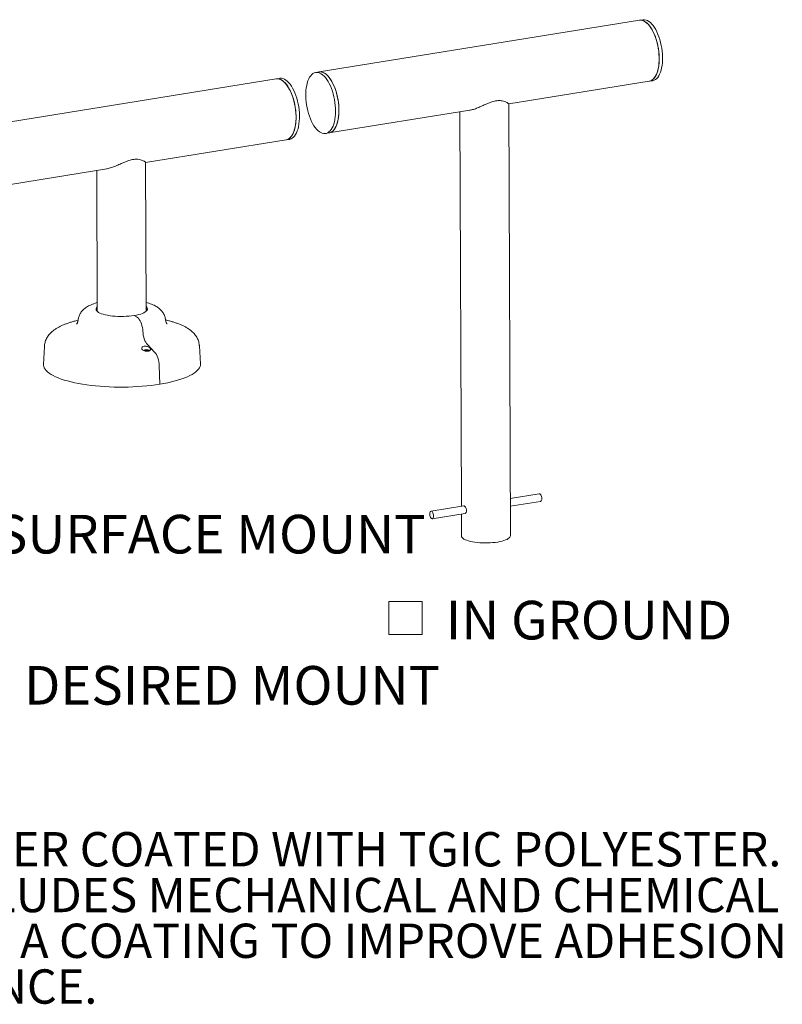
# Model space of a CAD drawing. Units: inches. Extents: x 0.1 to 8.5, y 0.3 to 10.8.
# Drawn here: x 6.7 to 8.5, y 0.5 to 2.9 of the extents above; entities that cross this region are included whole.
import ezdxf

# ---------------------------------------------------------------- set-up
doc = ezdxf.new("R2010")
doc.units = ezdxf.units.IN
doc.header["$MEASUREMENT"] = 0
doc.styles.add('SLDTEXTSTYLE0', font='TXT', dxfattribs={"width": 0.605})

# ---------------------------------------------------------------- blocks, each defined once
blk = doc.blocks.new('SW_NOTE_4')
at = {"color": 0, "linetype": 'Continuous', "lineweight": 0, "char_height": 0.083333, "attachment_point": 1, "style": 'SLDTEXTSTYLE0'}
for s, insert in [('SITE FURNISHING IS POWDER COATED WITH TGIC POLYESTER.', (0, 0.1074)), ('STEEL SURFACE PREP INCLUDES MECHANICAL AND CHEMICAL', (0, -0.0037)), ('ETCHING FOLLOWED WITH A COATING TO IMPROVE ADHESION', (0, -0.1148)), ('AND CORROSION RESISTANCE.', (0, -0.2259))]:
    blk.add_mtext(s, dxfattribs=dict(at, insert=insert))
blk = doc.blocks.new('SW_SYMBOL_MOD_BOX')
at = {"color": 0, "linetype": 'Continuous', "lineweight": 0}
for p, q in [((7.87, 7.87), (7.87, 31.5)), ((7.87, 31.5), (31.5, 31.5)), ((31.5, 31.5), (31.5, 7.87)), ((7.87, 7.87), (31.5, 7.87))]:
    blk.add_line(p, q, dxfattribs=at)
blk = doc.blocks.new('SW_NOTE_9')
at = {"color": 0, "linetype": 'Continuous', "lineweight": 0, "xscale": 0.003410658394813324, "yscale": 0.003410658394813324, "zscale": 0.003410658394813324}
blk.add_blockref('SW_SYMBOL_MOD_BOX', (0, 0.0151), dxfattribs=at)
at = {"color": 0, "linetype": 'Continuous', "lineweight": 0, "insert": (0.1651, 0.124), "char_height": 0.09375, "attachment_point": 1, "style": 'SLDTEXTSTYLE0'}
blk.add_mtext('IN GROUND', dxfattribs=at)
blk = doc.blocks.new('SW_NOTE_10')
at = {"color": 0, "linetype": 'Continuous', "lineweight": 0, "xscale": 0.003410658394813324, "yscale": 0.003410658394813324, "zscale": 0.003410658394813324}
blk.add_blockref('SW_SYMBOL_MOD_BOX', (0, 0.0151), dxfattribs=at)
at = {"color": 0, "linetype": 'Continuous', "lineweight": 0, "insert": (0.1651, 0.124), "char_height": 0.09375, "attachment_point": 1, "style": 'SLDTEXTSTYLE0'}
blk.add_mtext('SURFACE MOUNT', dxfattribs=at)

msp = doc.modelspace()

# ---------------------------------------------------------------- linework, layer by layer
at = {"color": 7, "linetype": 'Continuous', "lineweight": 0}
for p, q in [((8.16883845, 2.86258622), (7.39113897, 2.73708182)), ((8.17705358, 2.86391198), (8.16883845, 2.86258622)), ((7.39113897, 2.73708182), (7.38292383, 2.73575607)), ((7.28708059, 2.72028898), (6.50938111, 2.59478458)), ((7.29529572, 2.72161473), (7.28708059, 2.72028898)), ((7.85156321, 2.65944396), (8.19273612, 2.71450212)), ((8.19273612, 2.71450212), (8.20095125, 2.71582787)), ((7.85551764, 1.61100983), (7.85156268, 2.65958517)), ((7.41503664, 2.58899772), (7.75744714, 2.6442556)), ((7.73288461, 2.64029172), (7.736497, 1.6825396)), ((7.4068215, 2.58767197), (7.41503664, 2.58899772)), ((6.96980535, 2.51714672), (7.31097826, 2.57220488)), ((7.31097826, 2.57220488), (7.31919339, 2.57353063)), ((6.97116706, 2.15611729), (6.96980482, 2.51728792)), ((6.53327878, 2.44670047), (6.87568929, 2.50195836)), ((6.85112675, 2.49799448), (6.85241791, 2.1556694)), ((6.94777774, 2.14281315), (6.94188301, 2.14587221)), ((6.72392074, 2.07100886), (6.72167604, 2.02694138)), ((6.96906498, 2.06041422), (6.96728834, 2.06012751)), ((6.968888, 2.06171476), (6.9698648, 2.06120785)), ((6.96895033, 2.05971396), (6.97006709, 2.05989418)), ((6.97003515, 2.06076543), (6.96906498, 2.06041422)), ((6.96914501, 2.05974537), (6.96906498, 2.06041422)), ((6.9698648, 2.06120785), (6.97003515, 2.06076543)), ((6.97020167, 2.05989891), (6.97003515, 2.06076543)), ((6.97006709, 2.05989418), (6.97160946, 2.05994844)), ((6.97168747, 2.06150199), (6.97071066, 2.0620089)), ((6.9708297, 2.05992101), (6.97071066, 2.0620089)), ((6.97147689, 2.05994378), (6.97168747, 2.06150199)), ((6.97160946, 2.05994844), (6.97282053, 2.05967398)), ((6.97289854, 2.06122752), (6.97168747, 2.06150199)), ((6.97282053, 2.05967398), (6.97379734, 2.05916707)), ((6.97282221, 2.05967311), (6.97289854, 2.06122752)), ((6.97444091, 2.06128179), (6.97289854, 2.06122752)), ((6.97421907, 2.07516831), (6.9915662, 2.0569218)), ((6.97424515, 2.05921515), (6.97447286, 2.06041053)), ((6.97621754, 2.0615685), (6.97444091, 2.06128179)), ((6.97449058, 2.06041695), (6.97444091, 2.06128179)), ((6.97447286, 2.06041053), (6.97544302, 2.06076174)), ((6.9746432, 2.05996812), (6.97447286, 2.06041053)), ((6.97451975, 2.0592515), (6.9746432, 2.05996812)), ((6.97562001, 2.05946121), (6.9746432, 2.05996812)), ((6.97544302, 2.06076174), (6.97721966, 2.06104845)), ((6.97601676, 2.06085433), (6.97621754, 2.0615685)), ((7.10287625, 2.02837917), (7.10029921, 2.07242846)), ((7.00279208, 2.02381151), (7.00411997, 1.97913939)), ((7.92582066, 1.71309247), (7.85517561, 1.70169184)), ((7.74242865, 1.68349684), (7.66293633, 1.67066844)), ((7.8552472, 1.6827108), (7.92880787, 1.69458196)), ((7.66592354, 1.65215793), (7.74540764, 1.664985)), ((7.73656859, 1.66355856), (7.73676848, 1.61056194))]:
    msp.add_line(p, q, dxfattribs=at)
at = {"color": 7, "linetype": 'Continuous', "lineweight": 0, "flags": 128}
for points in [[(8.19273612, 2.71450212), (8.19385393, 2.71472381), (8.19704446, 2.71583489), (8.20008321, 2.71762484), (8.20294179, 2.72007695), (8.20559352, 2.72316831), (8.20801365, 2.72687007), (8.21017957, 2.73114767), (8.21207106, 2.73596116), (8.21367046, 2.7412656), (8.21496284, 2.74701147), (8.21593614, 2.75314512), (8.21658126, 2.75960929), (8.21689218, 2.76634361), (8.21686599, 2.77328521), (8.21650296, 2.78036928), (8.21580645, 2.78752967), (8.21478298, 2.79469954), (8.2134421, 2.80181194), (8.21179633, 2.80880046), (8.20986104, 2.81559985), (8.20765429, 2.82214663), (8.20519669, 2.82837967), (8.20251119, 2.83424078), (8.19962286, 2.83967524), (8.19655867, 2.84463229), (8.19334722, 2.84906567), (8.19001851, 2.85293398), (8.1866036, 2.85620109), (8.18313439, 2.85883651), (8.17964327, 2.86081563), (8.17616283, 2.86211997), (8.17272556, 2.86273735), (8.16936357, 2.86266201), (8.16883845, 2.86258622)], [(8.16883845, 2.86258622), (8.17001788, 2.86273165), (8.1733972, 2.86267049), (8.17684552, 2.86191723), (8.18033064, 2.86047891), (8.18382003, 2.85836894), (8.18728109, 2.85560705), (8.19068153, 2.85221901), (8.19398959, 2.84823645), (8.19717438, 2.84369656), (8.20020617, 2.83864173), (8.20305665, 2.83311915), (8.20569921, 2.82718038), (8.20810917, 2.82088088), (8.21026404, 2.81427947), (8.21214369, 2.80743776), (8.21373057, 2.80041966), (8.21500987, 2.79329067), (8.21596964, 2.78611737), (8.21660093, 2.77896673), (8.21689783, 2.77190551), (8.21685758, 2.76499964), (8.21648054, 2.75831359), (8.21577025, 2.75190981), (8.21473334, 2.74584807), (8.21337948, 2.74018497), (8.21172131, 2.73497338), (8.20977432, 2.73026198), (8.20755669, 2.72609474), (8.20508912, 2.72251057), (8.20239465, 2.71954294), (8.19949843, 2.71721956), (8.19642752, 2.71556211), (8.19321058, 2.71458608), (8.19273612, 2.71450212)], [(8.17705358, 2.86391198), (8.17823302, 2.86405741), (8.18161234, 2.86399624), (8.18506065, 2.86324298), (8.18854578, 2.86180466), (8.19203516, 2.8596947), (8.19549623, 2.8569328), (8.19889667, 2.85354476), (8.20220473, 2.8495622), (8.20538952, 2.84502231), (8.20842131, 2.83996748), (8.21127179, 2.8344449), (8.21391435, 2.82850613), (8.21632431, 2.82220664), (8.21847917, 2.81560522), (8.22035882, 2.80876351), (8.22194571, 2.80174541), (8.223225, 2.79461642), (8.22418478, 2.78744312), (8.22481606, 2.78029248), (8.22511296, 2.77323126), (8.22507271, 2.76632539), (8.22469568, 2.75963935), (8.22398539, 2.75323556), (8.22294847, 2.74717382), (8.22159461, 2.74151072), (8.21993645, 2.73629914), (8.21798946, 2.73158773), (8.21577182, 2.72742049), (8.21330425, 2.72383632), (8.21060978, 2.72086869), (8.20771357, 2.71854531), (8.20464265, 2.71688786), (8.20142571, 2.71591183), (8.20095125, 2.71582787)], [(7.36094589, 2.70450442), (7.36230475, 2.71016067), (7.36396769, 2.71536459), (7.36591917, 2.72006758), (7.36814099, 2.72422575), (7.3706124, 2.72780026), (7.37331031, 2.73075774), (7.37620955, 2.73307058), (7.37928304, 2.73471718), (7.38250209, 2.73568218), (7.38583664, 2.73595655), (7.38925556, 2.73553773), (7.39272692, 2.73442965), (7.39621831, 2.73264264), (7.39969714, 2.73019339), (7.40313093, 2.72710476), (7.40648761, 2.7234056), (7.40973584, 2.71913044), (7.41284531, 2.7143192), (7.41578696, 2.7090168), (7.41853335, 2.70327275), (7.42105882, 2.69714067), (7.4233398, 2.69067782), (7.42535499, 2.68394455), (7.42708557, 2.67700372), (7.42851539, 2.66992013), (7.4296311, 2.66275992), (7.43042228, 2.65558995), (7.43088154, 2.64847715), (7.43100459, 2.64148795), (7.43079029, 2.63468759), (7.43024064, 2.62813957), (7.42936077, 2.62190502), (7.42815889, 2.61604216), (7.42664622, 2.61060573), (7.4248369, 2.60564648), (7.42274781, 2.60121072), (7.42039845, 2.59733986), (7.41781077, 2.59407004), (7.41500892, 2.5914318), (7.41201906, 2.58944977), (7.40886911, 2.58814244), (7.40558849, 2.58752204), (7.40220781, 2.58759434), (7.39875864, 2.58835869), (7.39527319, 2.58980793), (7.391784, 2.59192853), (7.38832366, 2.59470071), (7.38492445, 2.59809857), (7.38161813, 2.60209039), (7.37843557, 2.6066389), (7.37540647, 2.61170164), (7.37255913, 2.61723132), (7.36992011, 2.62317633), (7.36751408, 2.62948115), (7.36536348, 2.63608693), (7.36348841, 2.64293197), (7.36190636, 2.64995238), (7.36063211, 2.65708261), (7.35967755, 2.66425607), (7.3590516, 2.67140581), (7.3587601, 2.67846505), (7.35880578, 2.68536789), (7.3591882, 2.69204989), (7.3599038, 2.69844864), (7.36094589, 2.70450442)], [(7.39113897, 2.73708182), (7.39405178, 2.7372823), (7.39747069, 2.73686348), (7.40094205, 2.7357554), (7.40443345, 2.73396839), (7.40791228, 2.73151914), (7.41134606, 2.72843051), (7.41470274, 2.72473135), (7.41795098, 2.72045619), (7.42106044, 2.71564495), (7.4240021, 2.71034255), (7.42674848, 2.7045985), (7.42927396, 2.69846642), (7.43155493, 2.69200357), (7.43357012, 2.6852703), (7.43530071, 2.67832947), (7.43673053, 2.67124588), (7.43784623, 2.66408567), (7.43863741, 2.6569157), (7.43909667, 2.6498029), (7.43921973, 2.6428137), (7.43900543, 2.63601334), (7.43845578, 2.62946532), (7.4375759, 2.62323077), (7.43637402, 2.61736791), (7.43486136, 2.61193148), (7.43305203, 2.60697223), (7.43096294, 2.60253647), (7.42861359, 2.59866561), (7.4260259, 2.59539579), (7.42322405, 2.59275755), (7.4202342, 2.59077552), (7.41708425, 2.5894682), (7.41503664, 2.58899772)], [(7.41503664, 2.58899772), (7.41615445, 2.58921941), (7.41934498, 2.59033049), (7.42238373, 2.59212044), (7.42524231, 2.59457254), (7.42789405, 2.59766391), (7.43031417, 2.60136567), (7.43248009, 2.60564326), (7.43437158, 2.61045675), (7.43597098, 2.6157612), (7.43726337, 2.62150707), (7.43823666, 2.62764072), (7.43888178, 2.63410488), (7.4391927, 2.6408392), (7.43916652, 2.6477808), (7.43880348, 2.65486487), (7.43810697, 2.66202527), (7.4370835, 2.66919514), (7.43574262, 2.67630753), (7.43409685, 2.68329605), (7.43216156, 2.69009545), (7.42995481, 2.69664223), (7.42749722, 2.70287527), (7.42481172, 2.70873638), (7.42192338, 2.71417083), (7.41885919, 2.71912789), (7.41564775, 2.72356127), (7.41231903, 2.72742957), (7.40890413, 2.73069669), (7.40543492, 2.7333321), (7.40194379, 2.73531122), (7.39846335, 2.73661556), (7.39502608, 2.73723295), (7.39166409, 2.73715761), (7.39113897, 2.73708182)], [(7.31097826, 2.57220488), (7.31209607, 2.57242657), (7.3152866, 2.57353765), (7.31832535, 2.5753276), (7.32118393, 2.5777797), (7.32383566, 2.58087106), (7.32625579, 2.58457282), (7.32842171, 2.58885042), (7.3303132, 2.59366391), (7.3319126, 2.59896835), (7.33320498, 2.60471423), (7.33417828, 2.61084788), (7.3348234, 2.61731204), (7.33513432, 2.62404636), (7.33510813, 2.63098796), (7.3347451, 2.63807203), (7.33404859, 2.64523243), (7.33302512, 2.65240229), (7.33168424, 2.65951469), (7.33003847, 2.66650321), (7.32810318, 2.6733026), (7.32589643, 2.67984938), (7.32343883, 2.68608243), (7.32075333, 2.69194354), (7.317865, 2.69737799), (7.31480081, 2.70233505), (7.31158936, 2.70676843), (7.30826065, 2.71063673), (7.30484574, 2.71390384), (7.30137653, 2.71653926), (7.29788541, 2.71851838), (7.29440497, 2.71982272), (7.2909677, 2.7204401), (7.28760571, 2.72036476), (7.28708059, 2.72028898)], [(7.28708059, 2.72028898), (7.28826002, 2.72043441), (7.29163934, 2.72037325), (7.29508766, 2.71961998), (7.29857278, 2.71818166), (7.30206217, 2.7160717), (7.30552324, 2.7133098), (7.30892367, 2.70992176), (7.31223173, 2.7059392), (7.31541652, 2.70139931), (7.31844831, 2.69634448), (7.3212988, 2.6908219), (7.32394135, 2.68488314), (7.32635132, 2.67858364), (7.32850618, 2.67198222), (7.33038583, 2.66514052), (7.33197271, 2.65812241), (7.33325201, 2.65099343), (7.33421178, 2.64382012), (7.33484307, 2.63666948), (7.33513997, 2.62960826), (7.33509972, 2.62270239), (7.33472268, 2.61601635), (7.33401239, 2.60961256), (7.33297548, 2.60355082), (7.33162162, 2.59788772), (7.32996345, 2.59267614), (7.32801646, 2.58796473), (7.32579883, 2.58379749), (7.32333126, 2.58021332), (7.32063679, 2.57724569), (7.31774057, 2.57492231), (7.31466966, 2.57326486), (7.31145272, 2.57228883), (7.31097826, 2.57220488)], [(7.29529572, 2.72161473), (7.29647516, 2.72176016), (7.29985448, 2.721699), (7.30330279, 2.72094574), (7.30678792, 2.71950741), (7.3102773, 2.71739745), (7.31373837, 2.71463555), (7.31713881, 2.71124751), (7.32044687, 2.70726495), (7.32363166, 2.70272506), (7.32666345, 2.69767023), (7.32951393, 2.69214765), (7.33215649, 2.68620889), (7.33456645, 2.67990939), (7.33672132, 2.67330797), (7.33860096, 2.66646627), (7.34018785, 2.65944816), (7.34146715, 2.65231918), (7.34242692, 2.64514588), (7.3430582, 2.63799523), (7.3433551, 2.63093401), (7.34331485, 2.62402814), (7.34293782, 2.6173421), (7.34222753, 2.61093831), (7.34119061, 2.60487657), (7.33983675, 2.59921347), (7.33817859, 2.59400189), (7.3362316, 2.58929048), (7.33401397, 2.58512324), (7.33154639, 2.58153907), (7.32885192, 2.57857144), (7.32595571, 2.57624806), (7.3228848, 2.57459062), (7.31966785, 2.57361458), (7.31919339, 2.57353063)], [(6.94188301, 2.14587221), (6.93578508, 2.14500822), (6.92940561, 2.14433756), (6.92281939, 2.1438681), (6.91610365, 2.14360535), (6.90933711, 2.14355237), (6.90259911, 2.1437098), (6.89596865, 2.14407579), (6.88952346, 2.14464604), (6.88333911, 2.14541387), (6.8774881, 2.14637029), (6.87203903, 2.14750406), (6.86705578, 2.14880191), (6.86259678, 2.15024862), (6.85871431, 2.15182722), (6.85545388, 2.15351922), (6.85285373, 2.15530476), (6.85094433, 2.15716292), (6.84974807, 2.15907191), (6.84927898, 2.16100935), (6.84954255, 2.16295253), (6.8505357, 2.16487866), (6.85224678, 2.16676516), (6.85237563, 2.1668799)], [(6.97112478, 2.16732779), (6.97259836, 2.16583427), (6.97379462, 2.16392528), (6.97426371, 2.16198784), (6.97400014, 2.16004466), (6.97300699, 2.15811853), (6.97129591, 2.15623203), (6.96888695, 2.15440727), (6.96580837, 2.15266565), (6.96209626, 2.15102759), (6.95779413, 2.14951229), (6.95295243, 2.14813753), (6.94762791, 2.1469194), (6.94188301, 2.14587221)], [(6.94777774, 2.14281315), (6.95002972, 2.14131208), (6.95223457, 2.13917797), (6.95434372, 2.13645786), (6.95631068, 2.13321168), (6.9580921, 2.12951097), (6.95964873, 2.1254373), (6.96094625, 2.12108044), (6.96195608, 2.1165364), (6.96265596, 2.11190533), (6.96303046, 2.10728929)], [(6.94777774, 2.14281315), (6.95002972, 2.14131208), (6.95223457, 2.13917797), (6.95434372, 2.13645786), (6.95631068, 2.13321168), (6.9580921, 2.12951097), (6.95964873, 2.1254373), (6.96094625, 2.12108044), (6.96195608, 2.1165364), (6.96265596, 2.11190533), (6.96303046, 2.10728929)], [(6.96303046, 2.10728929), (6.96341687, 2.10258536), (6.96414397, 2.09786878), (6.9651948, 2.09324956), (6.96654484, 2.08883544), (6.9681626, 2.0847294), (6.97001036, 2.08102719), (6.972045, 2.07781519), (6.97421907, 2.07516831)], [(6.96303046, 2.10728929), (6.96341687, 2.10258536), (6.96414397, 2.09786878), (6.9651948, 2.09324956), (6.96654484, 2.08883544), (6.9681626, 2.0847294), (6.97001036, 2.08102719), (6.972045, 2.07781519), (6.97421907, 2.07516831)], [(6.97908899, 2.06169101), (6.97989301, 2.06106718), (6.98005292, 2.06057854)], [(6.9915662, 2.0569218), (6.99379644, 2.05419646), (6.99587837, 2.05087751), (6.9977608, 2.04704653), (6.99939748, 2.0427977), (7.00074816, 2.03823545), (7.00177964, 2.03347193), (7.00246658, 2.02862423), (7.00279208, 2.02381151)], [(6.9915662, 2.0569218), (6.99379644, 2.05419646), (6.99587837, 2.05087751), (6.9977608, 2.04704653), (6.99939748, 2.0427977), (7.00074816, 2.03823545), (7.00177964, 2.03347193), (7.00246658, 2.02862423), (7.00279208, 2.02381151)], [(6.72167604, 2.02694138), (6.72169141, 2.02507963), (6.7222621, 2.02177832), (6.72352615, 2.01849534), (6.72547893, 2.01524267), (6.72811333, 2.01203216), (6.73141973, 2.00887554), (6.73538607, 2.00578432), (6.73999787, 2.00276979), (6.74523831, 1.99984294), (6.75108826, 1.99701445), (6.75752639, 1.99429465), (6.76452918, 1.99169346), (6.77207111, 1.98922036), (6.78012464, 1.98688439), (6.78866039, 1.98469406), (6.7976472, 1.98265738), (6.8070523, 1.98078177), (6.81684137, 1.97907407), (6.82697867, 1.97754051), (6.83742723, 1.9761867), (6.84814892, 1.97501757), (6.85910461, 1.97403739), (6.87025433, 1.97324974), (6.88155739, 1.97265748), (6.89297256, 1.97226278), (6.90445817, 1.97206709), (6.91597233, 1.9720711), (6.927473, 1.97227482), (6.93891824, 1.97267749), (6.95026628, 1.97327765), (6.96147571, 1.9740731), (6.97250562, 1.97506095), (6.98331578, 1.97623759), (6.99386673, 1.97759873), (7.00411997, 1.97913939), (7.01403811, 1.98085396), (7.02358493, 1.98273619), (7.03272561, 1.9847792), (7.0414268, 1.98697553), (7.04965675, 1.98931719), (7.05738541, 1.99179561), (7.06458461, 1.99440176), (7.07122805, 1.99712612), (7.07729151, 1.99995877), (7.08275286, 2.00288935), (7.08759217, 2.00590718), (7.09179178, 2.00900124), (7.09533638, 2.01216025), (7.09821301, 2.01537268), (7.1004112, 2.01862681), (7.10192291, 2.02191075), (7.10274263, 2.02521254), (7.10287625, 2.02837917)], [(7.93183102, 1.70149325), (7.93165438, 1.70400293), (7.93115587, 1.70650031), (7.93037243, 1.70880018), (7.92936219, 1.71073197), (7.92820006, 1.71215241), (7.92697224, 1.71295615), (7.92582066, 1.71309247)], [(7.92880787, 1.69458196), (7.92942234, 1.69478571), (7.93042194, 1.69567449), (7.93119106, 1.69716867), (7.93167266, 1.69915742), (7.93183102, 1.70149325)], [(7.66894669, 1.65906923), (7.66877005, 1.6615789), (7.66827154, 1.66407628), (7.6674881, 1.66637616), (7.66647786, 1.66830795), (7.66531573, 1.66972839), (7.66408791, 1.67053213), (7.66288545, 1.67065955), (7.66179754, 1.67010122), (7.66090487, 1.66889854), (7.66027363, 1.6671407), (7.65995064, 1.66495808), (7.65995987, 1.66251255), (7.66030062, 1.65998549), (7.66094762, 1.65756431), (7.66185289, 1.65542858), (7.66294928, 1.65373671), (7.66415549, 1.65261417), (7.66538206, 1.6521442), (7.66653801, 1.65236168), (7.66753761, 1.65325047), (7.66830673, 1.65474465), (7.66878833, 1.6567334), (7.66894669, 1.65906923)], [(7.73676848, 1.61056194), (7.73677531, 1.6103211), (7.73722095, 1.60848053), (7.7383574, 1.60666699), (7.74017133, 1.60490174), (7.74264147, 1.60320547), (7.74573888, 1.60159808), (7.74942722, 1.60009841), (7.75366327, 1.59872403), (7.75839736, 1.59749108), (7.76357397, 1.59641399), (7.76913244, 1.5955054), (7.77500757, 1.59477595), (7.7811305, 1.59423421), (7.78742944, 1.59388653), (7.79383054, 1.59373697), (7.80025875, 1.5937873), (7.8066387, 1.59403692), (7.81289561, 1.5944829), (7.81895611, 1.59512002), (7.82474914, 1.59594081), (7.8302068, 1.59693565), (7.83526509, 1.59809287), (7.83986471, 1.5993989), (7.84395173, 1.60083843), (7.84747824, 1.60239459), (7.85040289, 1.60404912), (7.85269139, 1.60578264), (7.85431692, 1.60757482), (7.85526041, 1.60940465), (7.85551764, 1.61100983)]]:
    msp.add_lwpolyline(points, dxfattribs=at)
at = {"color": 7, "linetype": 'Continuous', "lineweight": 0}
for centre, radius, start, end in [((6.85910111, 2.15465957), 0.01037214, 130.30454953, 154.59485049), ((6.96543303, 2.15579208), 0.00920799, 24.27366157, 51.69135423), ((6.97253281, 2.04549217), 0.0174753, 67.96524435, 116.6661112), ((6.97178631, 2.04954929), 0.01250595, 94.93418171, 103.40042188), ((6.97543068, 2.05882669), 0.00285249, 51.15880715, 73.9872653)]:
    msp.add_arc(centre, radius, start, end, dxfattribs=at)
for points, knots in [([(7.85142633, 2.65965874), (7.85144621, 2.65973448), (7.85150315, 2.65995141), (7.85031084, 2.66098604), (7.84780013, 2.66262065), (7.8438801, 2.66455086), (7.83892165, 2.66629928), (7.83363263, 2.66740994), (7.82805025, 2.66777071), (7.82260669, 2.66744168), (7.81668515, 2.66635818), (7.81003028, 2.66443396), (7.80267403, 2.66164323), (7.79381858, 2.65778334), (7.78396676, 2.65329103), (7.7733952, 2.64881724), (7.76487943, 2.64597049), (7.75930991, 2.64455414), (7.75710782, 2.64424272), (7.7564571, 2.64415069)], [0, 0, 0, 0, 0.0332900712, 0.0953403716, 0.1686651996, 0.2435367287, 0.3081389309, 0.3741860727, 0.4203292391, 0.4676718746, 0.513878254, 0.5615767515, 0.6208065278, 0.6816846398, 0.7661300215, 0.8529873271, 0.9377735029, 0.9816121961, 1, 1, 1, 1]), ([(6.96966847, 2.51736149), (6.96968835, 2.51743724), (6.96974529, 2.51765416), (6.96855298, 2.51868879), (6.96604227, 2.5203234), (6.96212224, 2.52225362), (6.95716379, 2.52400204), (6.95187477, 2.5251127), (6.94629239, 2.52547346), (6.94084883, 2.52514444), (6.93492729, 2.52406093), (6.92827242, 2.52213671), (6.92091617, 2.51934598), (6.91206072, 2.51548609), (6.9022089, 2.51099378), (6.89163734, 2.50651999), (6.88312157, 2.50367325), (6.87755205, 2.50225689), (6.87534996, 2.50194547), (6.87469924, 2.50185345)], [0, 0, 0, 0, 0.0332900712, 0.0953403716, 0.1686651996, 0.2435367287, 0.3081389309, 0.3741860727, 0.4203292391, 0.4676718746, 0.513878254, 0.5615767515, 0.6208065278, 0.6816846398, 0.7661300215, 0.8529873271, 0.9377735029, 0.9816121961, 1, 1, 1, 1]), ([(6.85233694, 2.17713723), (6.85052658, 2.17662946), (6.84640753, 2.17547414), (6.84031769, 2.17329936), (6.83422193, 2.17068073), (6.82877122, 2.16778103), (6.82411362, 2.16475478), (6.82009918, 2.1615776), (6.81661066, 2.15821042), (6.81358207, 2.15461353), (6.81100071, 2.15076895), (6.80887504, 2.14668419), (6.80726046, 2.14238469), (6.80616983, 2.13822784), (6.80591344, 2.13547835), (6.80580002, 2.13426205)], [0, 0, 0, 0, 0.0810348839, 0.1843767838, 0.2930505164, 0.3902273753, 0.4768429432, 0.5549827511, 0.627268642, 0.6956176847, 0.7613603087, 0.8253962434, 0.8883337975, 0.9506020995, 1, 1, 1, 1]), ([(7.01797854, 2.13506275), (7.01781392, 2.13646184), (7.0174652, 2.13942543), (7.0162297, 2.14377809), (7.01449543, 2.14805862), (7.0122948, 2.15205383), (7.00968915, 2.15575978), (7.00669768, 2.15918713), (7.00331649, 2.16236503), (6.9994972, 2.16533692), (6.99513982, 2.16815086), (6.99011417, 2.17083874), (6.98433316, 2.17337092), (6.97798605, 2.17567145), (6.97335805, 2.17696996), (6.97108601, 2.17760744)], [0, 0, 0, 0, 0.0569697833, 0.1206757255, 0.1840121352, 0.2475692103, 0.312053898, 0.3783694137, 0.4477166072, 0.5217034446, 0.6023987103, 0.6920545439, 0.7916257351, 0.8977021146, 1, 1, 1, 1]), ([(6.80580621, 2.13431477), (6.80381747, 2.13384204), (6.79889945, 2.13267302), (6.79145031, 2.13058732), (6.7833852, 2.12806429), (6.77563083, 2.12528677), (6.76816751, 2.12222708), (6.76100426, 2.11883209), (6.75417576, 2.11504604), (6.74809801, 2.11103973), (6.74287266, 2.10692469), (6.73853941, 2.10286455), (6.73482686, 2.09869088), (6.73167546, 2.09438277), (6.72905204, 2.08992102), (6.72693923, 2.08530049), (6.72531963, 2.0803822), (6.7242632, 2.075609), (6.72406441, 2.07240478), (6.72397923, 2.07103185)], [0, 0, 0, 0, 0.0464602899, 0.1148929044, 0.1842379327, 0.2547213022, 0.3266024008, 0.4001171004, 0.4752816358, 0.5512010523, 0.6144020801, 0.6725926365, 0.7264501267, 0.7769062025, 0.8248151605, 0.8708856142, 0.9156883407, 0.9638744717, 1, 1, 1, 1]), ([(6.80570437, 2.1342243), (6.80570332, 2.1341065), (6.80569197, 2.13283453), (6.8051319, 2.13062187), (6.80422265, 2.12806763), (6.80324211, 2.12630339), (6.80248613, 2.12524557), (6.80203341, 2.12475374), (6.8020372, 2.12475897), (6.80203869, 2.12476103)], [0, 0, 0, 0, 0.02036818968, 0.21993960081, 0.4061900906, 0.5776689641, 0.7396243986, 0.89758426603, 1, 1, 1, 1]), ([(7.10023225, 2.07242686), (7.10021947, 2.07297079), (7.10016585, 2.07525269), (7.09944818, 2.07920679), (7.09811171, 2.08417893), (7.09620115, 2.08893468), (7.09380518, 2.09346958), (7.09092358, 2.09779156), (7.08755233, 2.1019249), (7.08365206, 2.10590374), (7.07915513, 2.10976346), (7.0739786, 2.1135253), (7.06806443, 2.11717808), (7.06142815, 2.12067354), (7.05418601, 2.12394335), (7.04648571, 2.12694188), (7.0384551, 2.12966454), (7.03010817, 2.1321153), (7.02328877, 2.13392107), (7.01912688, 2.13484671), (7.01797273, 2.13510341)], [0, 0, 0, 0, 0.0142874055, 0.0599383443, 0.1055245283, 0.1515374028, 0.198520989, 0.2471040044, 0.2980262389, 0.3521455375, 0.4103862913, 0.4735366456, 0.5417630555, 0.6139804585, 0.6879769831, 0.7613018079, 0.8332818255, 0.9039009837, 0.9733502899, 1, 1, 1, 1]), ([(7.02181513, 2.12555513), (7.02177742, 2.12558912), (7.0217005, 2.12565848), (7.02106192, 2.12640432), (7.02018763, 2.12772552), (7.01922767, 2.12970599), (7.01838759, 2.13218691), (7.01815428, 2.13411306), (7.01804283, 2.13503323)], [0, 0, 0, 0, 0.159163791, 0.3247159371, 0.4910402169, 0.6608615916, 0.8379855626, 1, 1, 1, 1]), ([(6.96265166, 2.06234199), (6.96192106, 2.06301725), (6.96045852, 2.06436902), (6.95992982, 2.06661476), (6.96076484, 2.06866754), (6.96292641, 2.07024346), (6.96594629, 2.07113058), (6.96935482, 2.07132356), (6.97284703, 2.070894), (6.97621636, 2.0698917), (6.97919426, 2.068359), (6.98139533, 2.06640016), (6.98240346, 2.06423358), (6.98196785, 2.06217323), (6.98016854, 2.06052587), (6.97737515, 2.05947633), (6.9740302, 2.05906764), (6.97048359, 2.0592701), (6.96702707, 2.06005172), (6.96436797, 2.06115681), (6.96311586, 2.06202144), (6.96265166, 2.06234199)], [0, 0, 0, 0, 0.0592707753, 0.1186509082, 0.1778456853, 0.2339223972, 0.2855078182, 0.333849307, 0.3816795993, 0.4315861003, 0.4851591559, 0.542511716, 0.6020496887, 0.6610449884, 0.7171050201, 0.7694698885, 0.8190819461, 0.8677473775, 0.9173378777, 0.9693538393, 1, 1, 1, 1]), ([(7.74245013, 1.68338549), (7.74257337, 1.68343818), (7.74309925, 1.68366302), (7.74430649, 1.68301462), (7.74588786, 1.68149418), (7.74737107, 1.67911482), (7.74850195, 1.67620257), (7.74907829, 1.67304585), (7.74898881, 1.67003377), (7.74826345, 1.66745855), (7.74703337, 1.66574392), (7.74598227, 1.664917), (7.74543149, 1.66500592), (7.74540538, 1.66501013)], [0, 0, 0, 0, 0.0327337612, 0.1396832935, 0.2456903595, 0.3521479731, 0.4597616514, 0.5674620818, 0.6740051583, 0.7799626829, 0.8868078918, 0.9946356392, 1, 1, 1, 1])]:
    msp.add_open_spline(points, degree=3, knots=knots, dxfattribs=at)

# ---------------------------------------------------------------- block references
for name, p in [('SW_NOTE_10', (6.44119651, 1.53789612)), ('SW_NOTE_9', (7.53366745, 1.32912509)), ('SW_NOTE_4', (5.22038211, 0.78424819))]:
    msp.add_blockref(name, p, dxfattribs=at)

# ---------------------------------------------------------------- texts
at = {"color": 7, "linetype": 'Continuous', "lineweight": 0, "insert": (6.23176125, 1.2948724), "char_height": 0.09375, "attachment_point": 1, "style": 'SLDTEXTSTYLE0'}
msp.add_mtext('CHECK DESIRED MOUNT', dxfattribs=at)

doc.saveas('drawing.dxf')
